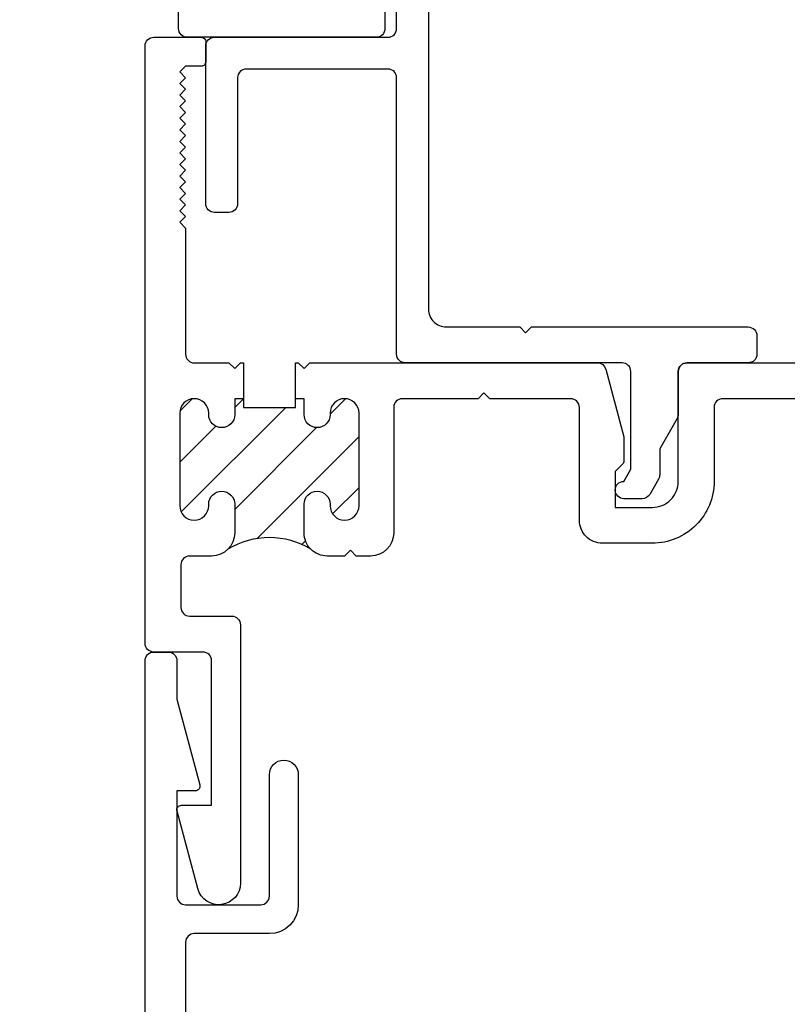
# Model space of a CAD drawing. Units: inches. Extents: x 14.7 to 39.7, y -83.2 to -43.1.
# Drawn here: x 30.2 to 31.5, y -62.2 to -60.5 of the extents above; entities that cross this region are included whole.
import ezdxf

# ---------------------------------------------------------------- set-up
doc = ezdxf.new("R2010")
doc.units = ezdxf.units.IN
doc.header["$LTSCALE"] = 0.5
doc.header["$MEASUREMENT"] = 0
doc.linetypes.add('DEFAULT', pattern=[0])
doc.layers.get('0').update_dxf_attribs({"color": 3})
doc.layers.add('WINTECH_DESIGN', color=3, linetype='Continuous', lineweight=25)
doc.layers.add('ZW-GLAZ-XTRU', color=5, linetype='Continuous')
doc.styles.add('WINTECH', font='arial.ttf')
doc.dimstyles.new('STD1', dxfattribs={"dimtxt": 0.125, "dimasz": 0.125, "dimexe": 0.1, "dimexo": 0.0625, "dimgap": 0.03, "dimtad": 0, "dimdec": 5, "dimzin": 4, "dimdsep": 46, "dimlunit": 5, "dimtxsty": 'WINTECH', "dimcen": 0.09, "dimclrd": 1, "dimclre": 1, "dimclrt": 3, "dimadec": 3, "dimazin": 0, "dimtfac": 1, "dimtdec": 5, "dimtmove": 0, "dimatfit": 3, "dimfxl": 1, "dimfrac": 2, "dimtolj": 1, "dimtzin": 0, "dimarcsym": 0})

# ---------------------------------------------------------------- blocks, each defined once
blk = doc.blocks.new('E770_T')
at = {"layer": 'WINTECH_DESIGN'}
h = blk.add_hatch(dxfattribs=at)
h.set_pattern_fill('ANSI31', scale=0.5)
h.set_pattern_definition([(45, (-13.72775457316803, -20.26417358672043), (-0.04419417382415922, 0.04419417382415922), [])])
h.paths.add_polyline_path([(0.275000000000718, 0.4104999999998494), (0.2750000000006612, 0.4379999999997573), (0.2600000000006609, 0.4379999999997608), (0.2600000000006446, 0.4229999999998029), (0.1700000000000497, 0.4229999999997034), (0.1700000000000331, 0.4379999999997821), (0.1550000000000313, 0.4379999999997857), (0.1550000000000313, 0.4104999999997823, -1), (0.1099999999999586, 0.4104999999997823), (0.1099999999999586, 0.4129999999997516, 1), (0.05999999999994721, 0.4129999999997604), (0.05999999999989036, 0.2530000000215917, 0.9990321144043326), (0.1100310988399713, 0.2543174262762013, -1.02664331230756), (0.1550000000000313, 0.2555000000213532), (0.1550000000000313, 0.2060000000215574, -0.1989123673794954), (0.143284271247505, 0.1777157287740987, -0.2788788505370198), (0.2867157287530411, 0.1777157287739596, -0.1989123673791632), (0.2750000000005475, 0.2060000000212983), (0.2750000000004906, 0.2555000000213842, -1), (0.3200000000005634, 0.2555000000213971), (0.3200000000005634, 0.2530000000216681, 1), (0.3700000000005748, 0.2530000000216592), (0.3700000000006316, 0.4129999999997711, 0.9990321144042431), (0.3199689011605479, 0.4116825737450983, -1.026643312307797)])
at = {"layer": 'WINTECH_DESIGN', "color": 7, "linetype": 'DEFAULT'}
blk.add_lwpolyline([(0.1700000000000319, 0.4379999999997821), (0.1550000000000313, 0.4379999999997857), (0.1550000000000313, 0.4104999999997823, -0.9999999999999999), (0.1099999999999586, 0.4104999999997823), (0.1099999999999586, 0.4129999999997516, 0.9999999999999999), (0.05999999999994721, 0.4129999999997516), (0.05999999999989036, 0.2530000000215828, 0.9999999999999999), (0.1099999999999586, 0.2530000000215828), (0.1099999999999586, 0.2555000000213532, -0.9999999999999999), (0.1550000000000313, 0.2555000000213532), (0.1550000000000313, 0.206000000021529, -0.4142135623724707), (0.1150000000000677, 0.1660000000215369), (0.0770000000000568, 0.1660000000215085, 0.4142135623725401), (0.06200000000007044, 0.1510000000215506), (0.06199999999995676, 0.07700000000002305, 0.414213562373095), (0.07699999999994311, 0.06200000000003669), (0.1499999999998654, 0.06200000000000827, -0.414213562373095), (0.1649999999998517, 0.04700000000002191), (0.1649999999998517, -3.552713678800501e-15), (0.1649999999998517, -0.3994639116951966, -0.8769764629942206), (0.09120683458320578, -0.4091789662270493), (0.0552725933895335, -0.2750705523608339, -0.4931454260278308), (0.06299999999998995, -0.2650000000001036), (0.1149999999998972, -0.2650000000001036), (0.1149999999998972, -0.01499999999998991, 0.414213562373095), (0.09999999999991083, -3.552713678800501e-15), (0.01499999999998813, -3.552713678800501e-15, -0.414213562373095), (1.77635683940025e-15, 0.0149999999999828), (1.154631945610163e-13, 1.047999999999885, -0.4142135623753148), (0.01499999999998813, 1.062999999999757), (0.09700000000003861, 1.062999999999757, -0.4142135623741356), (0.10500000000002, 1.054999999999747), (0.10500000000002, 1.020999999999813, -0.4142135623741356), (0.09700000000003861, 1.012999999999803), (0.07000000000010864, 1.012999999999803), (0.06000000000011774, 1.002999999999584), (0.07000000000010864, 0.9929999999995935), (0.06000000000011774, 0.9829999999993753), (0.07000000000010864, 0.972999999999157), (0.06000000000011774, 0.9629999999991661), (0.07000000000010864, 0.9529999999989478), (0.06000000000011774, 0.9429999999989569), (0.07000000000010864, 0.9329999999987386), (0.06000000000011774, 0.9229999999985203), (0.07000000000010864, 0.9129999999985294), (0.06000000000011774, 0.9029999999983112), (0.07000000000010864, 0.8929999999980929), (0.06000000000011774, 0.882999999998102), (0.07000000000010864, 0.8729999999978837), (0.06000000000011774, 0.8629999999978928), (0.07000000000010864, 0.8529999999976745), (0.06000000000011774, 0.8429999999974562), (0.07000000000010864, 0.8329999999974653), (0.06000000000011774, 0.822999999997247), (0.07000000000010864, 0.8129999999970288), (0.06000000000011774, 0.8029999999970379), (0.07000000000010864, 0.7929999999968196), (0.06000000000011774, 0.7829999999968287), (0.07000000000010864, 0.7729999999966104), (0.06000000000011774, 0.7629999999963921), (0.07000000000010864, 0.7529999999964012), (0.06000000000011774, 0.7429999999961829), (0.0700000000000518, 0.7329999999962489), (0.06999999999993811, 0.514999999999926, 0.4142135623736499), (0.08499999999992447, 0.4999999999999112), (0.1449999999998699, 0.4999999999998259), (0.1549999999999745, 0.4899999999997213), (0.164999999999397, 0.4999999999992575), (0.1699999999999644, 0.499999999999293), (0.1700000000000497, 0.4229999999997034), (0.2600000000006446, 0.4229999999998029), (0.2600000000007281, 0.4999999999999609), (0.2650000000005566, 0.4999999999999964), (0.2750000000006612, 0.4899999999998919), (0.2850000000000836, 0.499999999999428), (0.7709086969410937, 0.4999999999998828), (0.7821925985495017, 0.4999999999998828, -0.3394542588624152), (0.7966814859439086, 0.4888822856764214), (0.8280000000003174, 0.3719999999998969), (0.8280000000003174, 0.3303137084990304, -0.1989123673783522), (0.8256568542498162, 0.3246568542494934), (0.8130000000002173, 0.3119999999998946), (0.8130000000002173, 0.2499999999999964), (0.8770000000002955, 0.2499999999999964, 0.4142135623738349), (0.9220000000001409, 0.2949999999999555), (0.9220000000001409, 0.4850000000000101, -0.4142135623725401), (0.9370000000001273, 0.499999999999968), (1.213000000000536, 0.5000000000001101, -0.414213562373095), (1.228000000000522, 0.4850000000001238), (1.228000000000693, -0.3125000000000604, 0.414213562373095), (1.243000000000679, -0.3275000000000468), (1.342000000000271, -0.3274999999999331, -0.4142135623758697), (1.357000000000314, -0.3424999999999194), (1.357000000000314, -0.4779999999995006, 0.414213562373095), (1.3720000000003, -0.492999999999487), (1.735999999999821, -0.492999999999828, 0.414213562373095), (1.750999999999808, -0.4779999999998417), (1.750999999999864, -0.03699999999995285, -0.414213562373095), (1.765999999999851, -0.02199999999996649), (2.113000000000115, -0.02199999999990965, -0.414213562373095), (2.128000000000101, -0.036999999999896), (2.128000000000045, -0.1070000000000881, 0.414213562373095), (2.143000000000031, -0.1220000000000745), (2.268000000000031, -0.1220000000000745, -0.4142135623729437), (2.323000000000095, -0.1770000000001382), (2.322999999999867, -0.364999999999899), (2.357999999999835, -0.364999999999899, -0.4931454260304601), (2.365727406610178, -0.3750705523607429), (2.327882834009758, -0.5163084200964967, -0.8769764629929926), (2.272999999999799, -0.5090829579244236), (2.272999999999628, -0.1990000000000727, 0.414213562373095), (2.257999999999642, -0.1840000000000863), (2.081000000000019, -0.1840000000000863, -0.414213562373095), (2.066000000000033, -0.1690000000001), (2.065999999999976, -0.09899999999990783, 0.414213562373095), (2.050999999999989, -0.08399999999992147), (1.827999999999863, -0.08399999999997831, 0.414213562373095), (1.812999999999876, -0.09899999999996467), (1.812999999999876, -0.5399999999998819, -0.4142135623758697), (1.797999999999833, -0.5549999999998683), (1.310000000000345, -0.5549999999994135, -0.414213562373095), (1.295000000000359, -0.5399999999994272), (1.295000000000359, -0.4044999999999312, 0.414213562373095), (1.280000000000316, -0.3894999999999165), (1.228000000000579, -0.3895000000000017, -0.9999999999949575), (1.166000000000681, -0.389500000000087), (1.166000000000567, 0.423000000000112, 0.414213562373095), (1.151000000000581, 0.4380000000000983), (0.9990000000001391, 0.4379999999999846, 0.414213562373095), (0.9840000000001528, 0.4229999999999983), (0.9840000000001528, 0.2949999999999555, -0.4142135623737173), (0.8770000000002955, 0.1879999999999846), (0.7910000000002828, 0.1879999999999846, -0.414213562373303), (0.7510000000002623, 0.2279999999999767), (0.7510000000002055, 0.4229999999999698, 0.4142135623758697), (0.7360000000001623, 0.4379999999999562), (0.5960000000002328, 0.4379999999997004), (0.5860000000003556, 0.4479999999997482), (0.5760000000005352, 0.4379999999997004), (0.445000000000336, 0.4379999999997857, 0.414213562373095), (0.4300000000003497, 0.4229999999997993), (0.430000000000236, 0.2060000000212732, -0.4142135623722626), (0.3900000000002724, 0.1660000000214232), (0.3650000000005793, 0.1660000000214232), (0.3550000000005884, 0.1760000000214141), (0.3450000000005975, 0.1660000000213948), (0.3150000000004542, 0.1660000000214232, -0.4142135623733031), (0.2750000000005475, 0.2060000000213869), (0.2750000000004906, 0.25550000002141, -0.9999999999999999), (0.3200000000005634, 0.25550000002141), (0.3200000000005634, 0.2530000000216681, 0.9999999999999999), (0.3700000000005748, 0.2530000000216681), (0.3700000000006316, 0.41299999999978, 0.9999999999999999), (0.3200000000005634, 0.41299999999978), (0.3200000000005634, 0.4104999999998959, -0.9999999999999999), (0.275000000000718, 0.4104999999998959), (0.2750000000006612, 0.4379999999997573), (0.2600000000006606, 0.4379999999997608)], format="xyb", dxfattribs=at)
blk.add_arc((0.215000000000158, 0.05913708501049086), 0.1385786437635349, 58.83467588025804, 121.1653241196351, dxfattribs=at)
blk = doc.blocks.new('E771_T')
at = {"layer": 'ZW-GLAZ-XTRU', "linetype": 'DEFAULT'}
blk.add_lwpolyline([(0, 0.01499999999998636), (-1.13686837721616e-13, 2.235000000000014, -0.41421356237476), (0.01499999999998636, 2.249999999999886), (0.03999999999996362, 2.249999999999886, -0.4142135623747599), (0.05499999999983629, 2.2349999999999), (0.05499999999983629, 2.168335252283327), (0.09472740661021817, 2.020070552360608, -0.4931454260304601), (0.0869999999998754, 2.009999999999764), (0.05499999999994998, 2.009999999999877), (0.05499999999994998, 1.827999999999975, 0.414213562373095), (0.06999999999993634, 1.812999999999988), (0.1999999999999318, 1.812999999999988, 0.414213562373095), (0.2149999999999181, 1.827999999999975), (0.2149999999999181, 2.037999999999897, -0.9999999999999999), (0.2649999999998727, 2.037999999999897), (0.2649999999998727, 1.812999999999988, -0.4142135623724291), (0.2149999999999181, 1.76299999999992), (0.08499999999992269, 1.762999999999835, 0.414213562373095), (0.06999999999993634, 1.747999999999848), (0.07000000000005002, 0.8275329547068679, 0.4244748162082423)], format="xyb", dxfattribs=at)
blk = doc.blocks.new('*D193')
at = {"color": 1, "lineweight": -2, "transparency": 16777216}
for p, q in [((30.78785490889245, -60.29147952746708), (29.53789909675242, -60.29147952746708)), ((29.63789909675242, -60.41647952746708), (29.63789909675242, -61.57862277439747)), ((29.63789909675242, -63.76047952746702), (29.63789909675242, -62.59833628053663)), ((30.31285503838539, -63.88547952746702), (29.53789909675242, -63.88547952746702))]:
    blk.add_line(p, q, dxfattribs=at)
at = {"color": 1, "transparency": 16777216}
for points in [[(29.61706576341909, -60.41647952746708), (29.65873243008576, -60.41647952746708), (29.63789909675242, -60.29147952746708)], [(29.61706576341909, -63.76047952746702), (29.65873243008576, -63.76047952746702), (29.63789909675242, -63.88547952746702)]]:
    blk.add_solid(points, dxfattribs=at)
at = {"layer": 'Defpoints', "color": 0, "transparency": 16777216}
for p in [(30.85035490889245, -60.29147952746708), (29.63789909675242, -63.88547952746702), (30.37535503838539, -63.88547952746702)]:
    blk.add_point(p, dxfattribs=at)
at = {"color": 3, "transparency": 16777216, "insert": (29.6378990967524, -62.08847952746704), "char_height": 0.25, "attachment_point": 5, "rotation": 90, "style": 'WINTECH'}
blk.add_mtext('\\A1;3 5/8"', dxfattribs=at)
blk = doc.blocks.new('*D211')
at = {"color": 1, "lineweight": -2, "transparency": 16777216}
for p, q in [((30.32684905628447, -53.95585736210343), (28.72775104841388, -53.95585736210343)), ((28.82775104841388, -54.08085736210343), (28.82775104841389, -57.36527963168837)), ((28.82775104841389, -63.76047952746702), (28.82775104841389, -60.47605725788209)), ((30.32785503838538, -63.88547952746702), (28.72775104841389, -63.88547952746702))]:
    blk.add_line(p, q, dxfattribs=at)
at = {"color": 1, "transparency": 16777216}
for points in [[(28.80691771508055, -54.08085736210343), (28.84858438174722, -54.08085736210343), (28.82775104841388, -53.95585736210343)], [(28.80691771508056, -63.76047952746702), (28.84858438174722, -63.76047952746702), (28.82775104841389, -63.88547952746702)]]:
    blk.add_solid(points, dxfattribs=at)
at = {"layer": 'Defpoints', "color": 0, "transparency": 16777216}
for p in [(30.38934905628447, -53.95585736210343), (28.82775104841389, -63.88547952746702), (30.39035503838538, -63.88547952746702)]:
    blk.add_point(p, dxfattribs=at)
at = {"color": 3, "transparency": 16777216, "insert": (28.82775104841386, -58.92066844478522), "char_height": 0.25, "attachment_point": 5, "rotation": 90, "style": 'WINTECH'}
blk.add_mtext('\\A1;Window Dimension', dxfattribs=at)

msp = doc.modelspace()

# ---------------------------------------------------------------- linework, layer by layer
at = {"color": 7, "linetype": 'DEFAULT'}
msp.add_lwpolyline([(30.86535490889231, -60.30647952746716), (30.86535490889231, -61.04247952746738, 0.4142135623730951), (30.89635490889237, -61.07347952746755), (31.02335490889295, -61.07347952746744), (31.03335490889317, -61.08347952746743), (31.0433549088931, -61.07347952746744), (31.41835490889316, -61.07347952746733, -0.414213562373095), (31.43335490889303, -61.08847952746743), (31.43335490889303, -61.12047952746735, -0.4142135623708753), (31.41835490889305, -61.13547952746745), (31.3123549088926, -61.13547952746745, 0.414213562373095), (31.29735490889272, -61.15047952746733), (31.29735490889272, -61.22446028958103, -0.1316524975875342), (31.29534528994948, -61.23196028958097), (31.26535490889257, -61.28390515330972), (31.26535490889257, -61.32885774920243, -0.131652497587276), (31.26334528994932, -61.33635774920259), (31.24797519910187, -61.36297952746742, -0.2679491924331074), (31.23498481804524, -61.37047952746735), (31.20335490889267, -61.37047952746735, -0.9958534044352166), (31.20323025419027, -61.34048004543621), (31.21535490889262, -61.31947952746742), (31.21535490889262, -61.15047952746733, 0.414213562373095), (31.20035490889274, -61.13547952746745), (30.82535490889218, -61.13547952746723, -0.4142135623686553), (30.81035490889225, -61.12047952746758), (30.81035490889247, -60.64247952746774, 0.414213562373095), (30.79535490889237, -60.62747952746764), (30.55035490889254, -60.6274795274677, 0.4142135623730951), (30.53535490889267, -60.6424795274678), (30.53535490889267, -60.86047952746787, -0.414213562373095), (30.52035490889257, -60.87547952746775), (30.4953549088927, -60.87547952746775, -0.414213562373095), (30.48035490889283, -60.86047952746787), (30.4803549088926, -60.58747952746774, -0.414213562374205), (30.49535490889265, -60.57247952746758), (30.79535490889237, -60.57247952746758, 0.414213562373095), (30.81035490889247, -60.55747952746771), (30.81035490889247, -60.30647952746716, -0.4142135623730951)], format="xyb", dxfattribs=at)
at = {"layer": 'WINTECH_DESIGN', "color": 7}
msp.add_lwpolyline([(30.43326634525877, -59.75247952746752, -0.414213562373095), (30.44826634525875, -59.73747952746753), (30.64826634525874, -59.73747952746753, -0.4142135623731545), (30.68326634525877, -59.77247952746756), (30.68326634525877, -59.77247952746756, -0.4142135623731545), (30.64826634525874, -59.80747952746753), (30.61626634525876, -59.80747952746753, -0.4142135623728349), (30.60826634525872, -59.79947952746755), (30.60826634525872, -59.77747952746756), (30.47826634525872, -59.77747952746756), (30.47826634525872, -59.9454795274675), (30.77526634525875, -59.94547952746756, -0.4142135623729563), (30.79026634525874, -59.96047952746755), (30.79026634525874, -60.55747952746753, -0.414213562373095), (30.77526634525875, -60.57247952746757), (30.44826634525875, -60.57247952746757, -0.414213562373095), (30.43326634525877, -60.55747952746753)], format="xyb", close=True, dxfattribs=at)

# ---------------------------------------------------------------- block references
at = {"layer": 'WINTECH_DESIGN'}
for name, p in [('E770_T', (30.37535503838527, -61.6354795274671)), ('E771_T', (30.37535503838538, -63.88547952746699))]:
    msp.add_blockref(name, p, dxfattribs=at)

# ---------------------------------------------------------------- dimensions: what is measured, and where the dimension line sits
dim = msp.add_linear_dim(base=(28.82775104841389, -63.88547952746702), p1=(30.38934905628445, -53.9558573621034), p2=(30.39035503838537, -63.88547952746699), angle=90, text='Window Dimension', dimstyle='STD1', override={"dimtxt": 0.25, "dimgap": 0.075, "dimdec": 4, "dimpost": '"'})
dim.commit()
dim.dimension.update_dxf_attribs({"geometry": '*D211', "text_midpoint": (28.82775104841386, -58.92066844478522)})
dim = msp.add_linear_dim(base=(29.63789909675242, -63.88547952746702), p1=(30.85035490889243, -60.29147952746705), p2=(30.37535503838538, -63.88547952746699), angle=90, dimstyle='STD1', override={"dimtxt": 0.25, "dimgap": 0.075, "dimdec": 4, "dimpost": '"'})
dim.commit()
dim.dimension.update_dxf_attribs({"geometry": '*D193', "text_midpoint": (29.6378990967524, -62.08847952746704)})

doc.saveas('drawing.dxf')
